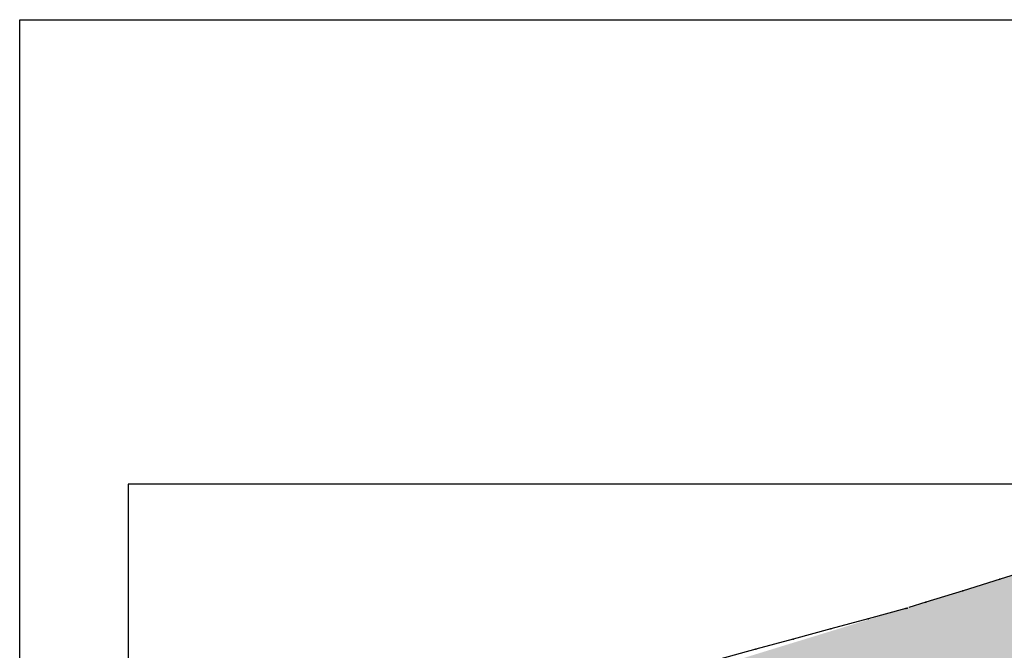
# Model space of a CAD drawing. Extents: x 139 to 1014513945, y 137 to 216636493.
# Drawn here: x 507256654 to 507256808, y 108318425 to 108318524 of the extents above; entities that cross this region are included whole.
import ezdxf

# ---------------------------------------------------------------- set-up
doc = ezdxf.new("R2010")
doc.units = 0
doc.header["$LTSCALE"] = 10
doc.layers.get('0').update_dxf_attribs({"linetype": 'CONTINUOUS'})
for name, color, linetype in [('-os_ceste', 1, 'CONTINUOUS'), ('GEO-22_NIVO', 8, 'CONTINUOUS'), ('POINT_FRZ', 9, 'CONTINUOUS'), ('SAVA', 4, 'CONTINUOUS')]:
    doc.layers.add(name, color=color, linetype=linetype)

# ---------------------------------------------------------------- blocks, each defined once
blk = doc.blocks.new('KOTI')
at = {"layer": 'POINT_FRZ'}
for p in [(507256807.24, 108318436.24), (507256801.46, 108318434.44), (507256795.67, 108318432.63), (507256792.51, 108318431.65), (507256792.75, 108318431.72), (507256786.66, 108318430.06), (507256780.81, 108318428.47), (507256774.96, 108318426.88), (507256769.11, 108318425.29)]:
    blk.add_point(p, dxfattribs=at)

msp = doc.modelspace()

# ---------------------------------------------------------------- hatches: boundary and pattern name
at = {"layer": 'SAVA'}
h = msp.add_hatch(dxfattribs=at)
h.set_pattern_fill('DASH', color=256, scale=5, angle=17, style=0)
h.set_pattern_definition([(17, (0, 0), (0.4149581570252, 0.7804227879286), [0.625, -0.625])])
h.paths.add_polyline_path([(507256670.953, 108318394.353), (507256814.814, 108318438.561), (507256796.799, 108318392.396), (507256783.983, 108318386.793), (507256778.07, 108318385.68), (507256775.309, 108318385.239), (507256773.643, 108318385.153), (507256773.883, 108318383.393), (507256771.573, 108318383.043), (507256766.748, 108318379.278), (507256728.483, 108318376.533), (507256655.623, 108318349.883)])

# ---------------------------------------------------------------- linework, layer by layer
at = {"layer": '-os_ceste'}
for p, q in [((507256671.089, 108318451.081), (507256671.089, 108318086.961)), ((507257198.136, 108318451.081), (507256671.089, 108318451.081))]:
    msp.add_line(p, q, dxfattribs=at)
msp.add_lwpolyline([(507256654.151, 108318073.056), (507256654.151, 108318523.609), (507257216.851, 108318523.609), (507257216.851, 108318073.056)], close=True)
at = {"layer": 'GEO-22_NIVO'}
for p, q in [((507256813.033, 108318438.053), (507256807.243, 108318436.243)), ((507256807.243, 108318436.243), (507256801.463, 108318434.443)), ((507256807.243, 108318436.243), (507256807.243, 108318436.243)), ((507256801.463, 108318434.443), (507256795.673, 108318432.633)), ((507256801.463, 108318434.443), (507256801.463, 108318434.443)), ((507256795.673, 108318432.633), (507256792.993, 108318431.793)), ((507256795.673, 108318432.633), (507256795.673, 108318432.633)), ((507256792.513, 108318431.653), (507256786.663, 108318430.063)), ((507256792.513, 108318431.653), (507256792.513, 108318431.653)), ((507256786.663, 108318430.063), (507256780.813, 108318428.473)), ((507256786.663, 108318430.063), (507256786.663, 108318430.063)), ((507256780.813, 108318428.473), (507256774.963, 108318426.883)), ((507256780.813, 108318428.473), (507256780.813, 108318428.473)), ((507256774.963, 108318426.883), (507256769.113, 108318425.293)), ((507256774.963, 108318426.883), (507256774.963, 108318426.883)), ((507256769.113, 108318425.293), (507256763.263, 108318423.693)), ((507256769.113, 108318425.293), (507256769.113, 108318425.293))]:
    msp.add_line(p, q, dxfattribs=at)

# ---------------------------------------------------------------- block references
msp.add_blockref('KOTI', (0, 0))

doc.saveas('drawing.dxf')
